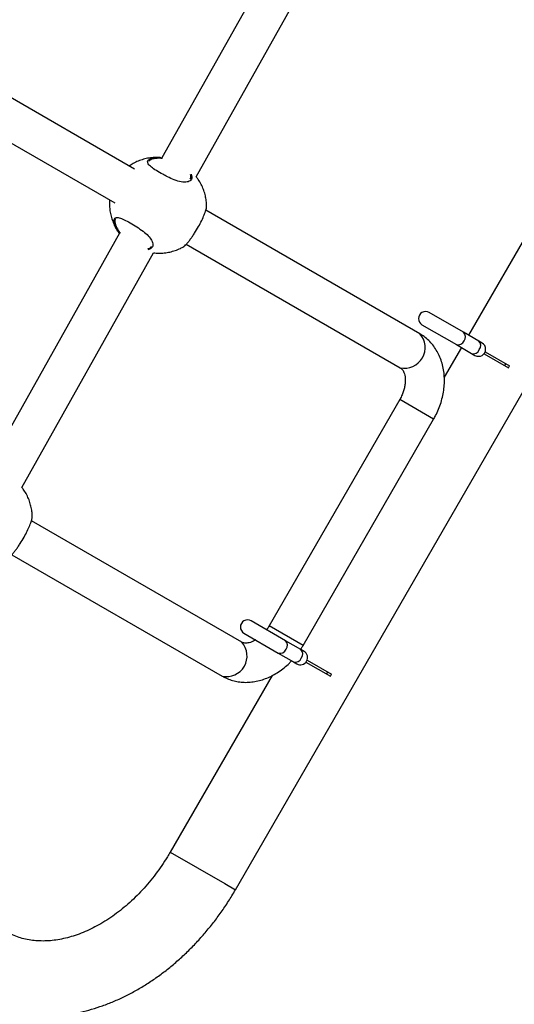
# Model space of a CAD drawing. Units: metres. Extents: x -0.021 to 0.092, y 0.002 to 0.086.
# Drawn here: x 0.037 to 0.038, y 0.043 to 0.046 of the extents above; entities that cross this region are included whole.
import ezdxf

# ---------------------------------------------------------------- set-up
doc = ezdxf.new("R2010")
doc.units = ezdxf.units.M

msp = doc.modelspace()

# ---------------------------------------------------------------- linework, layer by layer
at = {"color": 7, "linetype": 'Continuous', "lineweight": 25}
for p, q in [((0.03728440636473759, 0.04373944798845816), (0.0392764194973294, 0.04718971594345165)), ((0.03749333978178954, 0.04592854032414194), (0.03712959187456488, 0.0452811477664956)), ((0.03720161922183431, 0.04524091897871849), (0.03756502506257162, 0.04588770273204258)), ((0.03707187737214871, 0.04525732228077967), (0.036539629256173, 0.04556461587381392)), ((0.03813543139818272, 0.04553096658489814), (0.03777543139818271, 0.04490742829417334)), ((0.0364983848155324, 0.04549316556830406), (0.03703058310672054, 0.04518590074162432)), ((0.03767266454178779, 0.04491045764666288), (0.03722209934458738, 0.04517059158455401)), ((0.03703066280214769, 0.04514613964915245), (0.03703198612686754, 0.04514019693311433)), ((0.0370402055688113, 0.04512205948598316), (0.03676218575593387, 0.04462724438420469)), ((0.0368342131032033, 0.04458701559642758), (0.03711189084959338, 0.0450812218938838)), ((0.03718085490394678, 0.04509914127904415), (0.03763141454178779, 0.04483901055085066)), ((0.03776475815146631, 0.04491359049603839), (0.03769236351823083, 0.04495538755702477)), ((0.03767736351823082, 0.04492940679491124), (0.03774975815146631, 0.04488760973392485)), ((0.0377968295752984, 0.04489507405085544), (0.03776475815146667, 0.04491359049603798)), ((0.03780393352886932, 0.04489097258134896), (0.03779682957529838, 0.04489507405085544)), ((0.03776043139818271, 0.04488144753205981), (0.03772428750980396, 0.0448188444810047)), ((0.03774975815146667, 0.04488760973392446), (0.0377818295752984, 0.04486909328874191)), ((0.03778182957529838, 0.04486909328874191), (0.03778893352886933, 0.04486499181923542)), ((0.03780799221732677, 0.04486842203705385), (0.03785948674931097, 0.04483869165515098)), ((0.03781049221732677, 0.04487275216407277), (0.03786198674931097, 0.0448430217821699)), ((0.03785153766758673, 0.04484328105962428), (0.03785403766758674, 0.0448476111866432)), ((0.03785948674931097, 0.04483869165515098), (0.03786198674931097, 0.0448430217821699)), ((0.03763045884154514, 0.04477172366801324), (0.03735545884154515, 0.0442954096959318)), ((0.0377019059326086, 0.04473047367075494), (0.037630458842455, 0.04477172366748793)), ((0.03742690593735736, 0.0442541596959318), (0.03770190593735736, 0.04473047366801323)), ((0.03729766454178779, 0.04426093859382455), (0.03685469322595637, 0.0445166882022631)), ((0.03681344878531577, 0.04444523789675324), (0.03725641454178779, 0.04418949149801234)), ((0.03738975815146628, 0.04426407144320008), (0.0373173635182308, 0.04430586850418646)), ((0.03742690593269608, 0.04425415969862299), (0.03735545884316986, 0.04429540969499377)), ((0.0373023635182308, 0.04427988774207293), (0.03737475815146628, 0.04423809068108654)), ((0.03742182957529837, 0.04424555499801713), (0.03738975815146664, 0.04426407144319967)), ((0.03737475815146664, 0.04423809068108614), (0.03740682957529837, 0.0442195742359036)), ((0.0374289335288693, 0.04424145352851064), (0.03742182957529835, 0.04424555499801713)), ((0.03740682957529835, 0.0442195742359036), (0.0374139335288693, 0.04421547276639711)), ((0.03743299221732675, 0.04421890298421553), (0.03748448674931098, 0.04418917260231264)), ((0.03743549221732675, 0.04422323311123446), (0.03748698674931097, 0.04419350272933157)), ((0.03736148271940601, 0.04419044815080607), (0.03714692483188681, 0.04381882298845817)), ((0.03747653766758673, 0.04419376200678595), (0.03747903766758674, 0.04419809213380487)), ((0.03748448674931098, 0.04418917260231264), (0.03748698674931097, 0.04419350272933157)), ((0.03714692483188799, 0.04381882298845748), (0.03726185131214989, 0.04375247015414126)), ((0.03726185131214989, 0.04375247015414126), (0.03728440636323475, 0.04373944798932582))]:
    msp.add_line(p, q, dxfattribs=at)
for centre, radius, start, end in [((0.03768486351823083, 0.04494239717596801), 1.500000000000058e-05, 59.9999999999988, 239.9999999999996), ((0.03764067274019046, 0.04488129672471882), 4.328781281228334e-05, 257.6504419700826, 42.34955802992009), ((0.03775362681534744, 0.04490024982864749), 1.321887116310423e-05, 252.9825946956634, 339.2244848183295), ((0.03775634605104976, 0.04490396096848946), 1.278636907920201e-05, 318.9325231018099, 48.86039738418195), ((0.03778841747488124, 0.04488544452330697), 1.278636907942682e-05, 318.9325231023577, 48.86039738091977), ((0.03778569823917898, 0.04488173338346513), 1.321887116334585e-05, 252.9825946988438, 339.2244848178582), ((0.03779643352886933, 0.04487798220029219), 1.500000000000058e-05, 239.9999999999996, 60.00000000002176), ((0.0373098635182308, 0.04429287812312969), 1.500000000000058e-05, 59.9999999999988, 239.9999999999996), ((0.03726567274019046, 0.04423177767188049), 4.328781281228334e-05, 257.6504419700826, 42.34955802992627), ((0.03738134605104972, 0.04425444191565114), 1.278636907921248e-05, 318.9325231018507, 48.86039738415854), ((0.03737862681534741, 0.04425073077580919), 1.321887116311564e-05, 252.982594695681, 339.2244848182839), ((0.0374214335288693, 0.04422846314745388), 1.500000000000058e-05, 239.9999999999996, 59.9999999999988), ((0.03741341747488121, 0.04423592547046865), 1.278636907942757e-05, 318.9325231023812, 48.86039738094022), ((0.03741069823917895, 0.04423221433062682), 1.321887116334585e-05, 252.9825946988438, 339.2244848178582)]:
    msp.add_arc(centre, radius, start, end, dxfattribs=at)
for points, knots in [([(0.03712574069155647, 0.04528139415884792), (0.03712389127007586, 0.04528155797936085), (0.03711806304209154, 0.04528207423988224), (0.03710821836129164, 0.04528146308999281), (0.03709646440957415, 0.04527962960671441), (0.03708511449123205, 0.04527642384654803), (0.03707441522504906, 0.0452719421656574), (0.03706630568427883, 0.04526765552032279), (0.03706206189310871, 0.04526453468050548), (0.03706088463757121, 0.04526366893904712)], [0, 0, 0, 0, 0.0816382414151331, 0.2572730381869202, 0.4309717224932015, 0.6024389695122657, 0.7712477293002582, 0.9365426180033071, 1, 1, 1, 1]), ([(0.03719121803820195, 0.04524652433133023), (0.03719190220020877, 0.04524472291344196), (0.03719376990927407, 0.04523980518271913), (0.03719154149591256, 0.04523487960106056), (0.0371873616633208, 0.04523152166725424), (0.03718277666658985, 0.04522996210828808), (0.0371770023780151, 0.04522950849977432), (0.03716839593240227, 0.04523041571316732), (0.03715622249329493, 0.04523405072863197), (0.03714260012555093, 0.04524022794144104), (0.03712959403988653, 0.04524707041937959), (0.03711745723401695, 0.04525417286487685), (0.03710663262920266, 0.04526160996650119), (0.03710007358506077, 0.04526818514387217), (0.03709868082599559, 0.0452738011160469), (0.03710262134967381, 0.04527836115200541), (0.03711199256615447, 0.04528130051082814), (0.03712233248913264, 0.04528200196849009), (0.03712929104344354, 0.045281160708816), (0.03713058670507995, 0.04528100406882481)], [0, 0, 0, 0, 0.04462889291973552, 0.1218334064888176, 0.1626404702349369, 0.2046752196352843, 0.2447093671028605, 0.2861310017032668, 0.3605597289193771, 0.4302177326539576, 0.4766905198032672, 0.5458879952612969, 0.6150254929186669, 0.6838066409924484, 0.7523776630445808, 0.8231184119515302, 0.8993329163763206, 0.9812560953794536, 1, 1, 1, 1]), ([(0.03713013926728041, 0.04527951979766516), (0.03712917846370412, 0.04527962612028132), (0.03712272499720774, 0.04528034026150448), (0.03711312898842044, 0.04527946651427844), (0.03710428912869328, 0.04527690352297335), (0.03710256760213929, 0.04527412781694527), (0.03710188592074795, 0.04527302870688926)], [0, 0, 0, 0, 0.06440016396631822, 0.4325590690683076, 0.7753076056813981, 1, 1, 1, 1]), ([(0.03718899648681481, 0.0452359636471712), (0.03718996360116233, 0.04523754935318033), (0.03719160227935646, 0.04524023617285796), (0.03719010621850827, 0.04524415899483539), (0.03718949310216757, 0.04524576664753141)], [0, 0, 0, 0, 0.5901795428734673, 1, 1, 1, 1]), ([(0.0372236291026237, 0.04517790783667554), (0.03722366447207914, 0.04517942384541997), (0.03722378244773192, 0.04518448052833986), (0.03722280395593577, 0.04519316830704864), (0.0372206473995597, 0.0452039280149967), (0.0372171627794037, 0.04521471394081614), (0.03721234265524662, 0.04522528858276268), (0.03720719771880057, 0.04523420991237625), (0.03720322683641704, 0.04523920550253957), (0.03720172093627044, 0.04524110000840319)], [0, 0, 0, 0, 0.0662385466336092, 0.2209402344362945, 0.3814819962294722, 0.5472987690631667, 0.7179453274215641, 0.8930348139878612, 1, 1, 1, 1]), ([(0.03701953049145512, 0.04519228197202306), (0.03701942949721117, 0.04519143717200422), (0.03701892564338095, 0.04518722251868761), (0.0370190277445594, 0.04517941829548697), (0.037019964289485, 0.04516887112763023), (0.0370221927833822, 0.04515811066660795), (0.03702565507314313, 0.04514732342592286), (0.03703048956423821, 0.04513675509934648), (0.03703536252904456, 0.04512823441822057), (0.03703902131581824, 0.04512360884864082), (0.03704022271308798, 0.04512208999908553)], [0, 0, 0, 0, 0.03381824057226693, 0.1687170414418794, 0.3096655641483949, 0.4559349712819483, 0.6070104346646119, 0.7624863098616234, 0.9220101316342946, 1, 1, 1, 1]), ([(0.03717538450074202, 0.04509421586029694), (0.03717548212302382, 0.04509420596437299), (0.0371760585344298, 0.04509414753382483), (0.03717984947142475, 0.04509788409273369), (0.03718482010105353, 0.04510356600085166), (0.03718916167398198, 0.04510904444250338), (0.03719379570155817, 0.04511541843489904), (0.03719970543683562, 0.04512421452147443), (0.03720669903582899, 0.04513585956629335), (0.03721363590753228, 0.04514926236871457), (0.03721897645912499, 0.04516140380191586), (0.03722249148047802, 0.04517135527484038), (0.03722383024868672, 0.04517681660404664), (0.03722368412872288, 0.04517774380934489), (0.03722365831821692, 0.04517790759009901)], [0, 0, 0, 0, 0.02666289531237154, 0.1574312410097402, 0.223101766631745, 0.2909443994649747, 0.3522096607872419, 0.4156852168658433, 0.526556118361599, 0.630037189518378, 0.7350607706951913, 0.8484772088787704, 0.9732351432389607, 1, 1, 1, 1]), ([(0.03702850220089016, 0.0451462390719306), (0.03702844326448997, 0.04514745870482406), (0.03702831523022741, 0.04515010825243186), (0.03702943745886271, 0.04515307208725624), (0.03703244910720652, 0.04515552174801819), (0.0370388398829239, 0.04515537204054863), (0.0370496451446158, 0.04515113184686633), (0.03706258365435046, 0.04514428122405707), (0.03707662602460365, 0.04513581915438329), (0.03709012962477131, 0.04512647841897361), (0.03710119836723029, 0.04511680153644452), (0.03710741708286157, 0.04510861920122594), (0.03711076779478061, 0.04510060778811112), (0.03711037573969093, 0.04509335668257883), (0.03710580080958857, 0.04508871000888816), (0.03710118493367622, 0.04508779805190643), (0.03709993997910235, 0.04508755208666881)], [0, 0, 0, 0, 0.04076689710856194, 0.08856257919124506, 0.1380071798187252, 0.2270442498104401, 0.3100789971377502, 0.3918823068682316, 0.4741064879769114, 0.5563156052718223, 0.6379301592418182, 0.7197507832678445, 0.76948173938882, 0.8667788839530087, 0.9640687399512823, 1, 1, 1, 1]), ([(0.03704111431407101, 0.04512107345125063), (0.0370391631877222, 0.04512360005093533), (0.03703389609969976, 0.04513042063584762), (0.03702986539727603, 0.04513925572126955), (0.03702888232532678, 0.04514429177932967), (0.03702850220089016, 0.0451462390719306)], [0, 0, 0, 0, 0.2651846201768613, 0.7158689325872031, 1, 1, 1, 1]), ([(0.03703167836635956, 0.04515221858677242), (0.03703127679000256, 0.04515141151892413), (0.03703047814018886, 0.04514980643292879), (0.03703060147996376, 0.04514735730757315), (0.03703066280214769, 0.04514613964915244)], [0, 0, 0, 0, 0.5028190705293085, 1, 1, 1, 1]), ([(0.03703198612686754, 0.04514019693311433), (0.03703339243794364, 0.04513650067954451), (0.03703553000369912, 0.04513088244529412), (0.03704045829790138, 0.04512440120177318), (0.03704214425221064, 0.04512218398827191)], [0, 0, 0, 0, 0.6579030715138879, 0.9999999999999999, 0.9999999999999999, 0.9999999999999999, 0.9999999999999999]), ([(0.03709965125003188, 0.04508942945716735), (0.03710071729867602, 0.04508964417372553), (0.03710469179824578, 0.04509044469148126), (0.03710647442988899, 0.04509303206818319), (0.03710777892031898, 0.04509492545325759)], [0, 0, 0, 0, 0.2682221058110885, 1, 1, 1, 1]), ([(0.03711178240987027, 0.04508102889464367), (0.03711539588876935, 0.04508068156823591), (0.03712298667514516, 0.04507995194433673), (0.03713460245397383, 0.04508055121646627), (0.03714636633389422, 0.04508240550133059), (0.03715768636149837, 0.04508565182585231), (0.03716743976765546, 0.04508953594152774), (0.03717310125987694, 0.04509283163112807), (0.03717540749061046, 0.04509417414302194)], [0, 0, 0, 0, 0.1653202004261383, 0.3472859147906201, 0.5272457277372258, 0.7048936691897516, 0.8797872957967843, 1, 1, 1, 1]), ([(0.03770190593735736, 0.04473047366801323), (0.03770330553280016, 0.04473298214131859), (0.03770716298206382, 0.04473989578808314), (0.03771254846301011, 0.04475169895085691), (0.03771765427894075, 0.04476588414705746), (0.03772143698603105, 0.04478038489638987), (0.03772385244548986, 0.04479503574655384), (0.03772484051527716, 0.04480967763086553), (0.03772436154122453, 0.04482413398458604), (0.03772239460604043, 0.04483821708963256), (0.0377189471132526, 0.04485173102904224), (0.0377140607717081, 0.04486448171807981), (0.03770781086185297, 0.04487628482636099), (0.03770031013300482, 0.04488699209007312), (0.0376916685599924, 0.04489644354002687), (0.03768245109297799, 0.04490436254458722), (0.03767578184993223, 0.04490851617504818), (0.03767266454178779, 0.04491045764666288)], [0, 0, 0, 0, 0.04001241474019839, 0.1102789099323978, 0.1807043964906127, 0.2512913096102298, 0.3220428713467305, 0.3929062946471815, 0.4637589786204627, 0.5344162935587259, 0.6046368149026, 0.6741608796437188, 0.7427682064470155, 0.8103324701842118, 0.8768502504696589, 0.9424378876939724, 1, 1, 1, 1]), ([(0.03763141454178779, 0.04483901055085066), (0.03763175876547895, 0.04483879890880581), (0.03763301937698794, 0.04483802383607152), (0.03763495630553158, 0.04483630395067074), (0.03763732669182671, 0.04483312820243683), (0.03763943683927073, 0.04482886366121277), (0.03764111862017359, 0.04482336239606848), (0.03764210504981426, 0.04481662716702871), (0.037642199730655, 0.04480909211116598), (0.03764131332622195, 0.04480093777713229), (0.03763939797841163, 0.0447923866463582), (0.03763644018672938, 0.04478369966227407), (0.03763329031027617, 0.04477677732945692), (0.03763110325645471, 0.04477287383250085), (0.03763045884154514, 0.04477172366801324)], [0, 0, 0, 0, 0.0426346442960961, 0.1561360378761755, 0.2530698800901617, 0.3420393999322291, 0.4361546419273458, 0.5256785712823578, 0.6133789054407521, 0.7006360990580496, 0.7879378337512526, 0.875491863473835, 0.9633137059763714, 1, 1, 1, 1]), ([(0.03685622298399269, 0.04452400445438463), (0.03685625835344813, 0.04452552046312906), (0.03685637632910091, 0.04453057714604895), (0.03685539783730475, 0.04453926492475773), (0.03685324128092869, 0.04455002463270578), (0.03684975666077268, 0.04456081055852523), (0.03684493653661561, 0.04457138520047177), (0.03683979160016956, 0.04458030653008534), (0.03683582071778603, 0.04458530212024866), (0.03683431481763942, 0.04458719662611228)], [0, 0, 0, 0, 0.06623854663360987, 0.2209402344362967, 0.381481996229476, 0.5472987690631721, 0.7179453274215712, 0.8930348139878701, 1, 1, 1, 1]), ([(0.03680797838211101, 0.04444031247800603), (0.03680807600439281, 0.04444030258208208), (0.03680865241579878, 0.04444024415153391), (0.03681244335279375, 0.04444398071044277), (0.03681741398242252, 0.04444966261856075), (0.03682175555535097, 0.04445514106021247), (0.03682638958292716, 0.04446151505260812), (0.03683229931820461, 0.04447031113918352), (0.03683929291719798, 0.04448195618400243), (0.03684622978890126, 0.04449535898642366), (0.03685157034049397, 0.04450750041962494), (0.03685508536184701, 0.04451745189254946), (0.03685642413005571, 0.04452291322175573), (0.03685627801009186, 0.04452384042705398), (0.03685625219958591, 0.0445240042078081)], [0, 0, 0, 0, 0.02666289531237154, 0.1574312410097402, 0.223101766631745, 0.2909443994649747, 0.3522096607872419, 0.4156852168658433, 0.526556118361599, 0.630037189518378, 0.7350607706951913, 0.8484772088787704, 0.9732351432389607, 1, 1, 1, 1]), ([(0.03735545884154515, 0.0442954096959318), (0.03735468366544874, 0.04429409005993046), (0.03735298047873985, 0.04429119060713714), (0.03735098532439181, 0.04428853275564502), (0.03734989823018254, 0.04428708457948312)], [0, 0, 0, 0, 0.4551327769073224, 1, 1, 1, 1]), ([(0.03732703837270897, 0.04426564170819774), (0.03732542017035481, 0.04426469637186993), (0.03732165246662732, 0.04426249532006894), (0.03731611616589889, 0.04426041476326218), (0.03731067091555398, 0.0442590971868519), (0.03730599569448989, 0.04425875713633588), (0.03730211816589872, 0.04425916346601942), (0.0372995226799237, 0.04425995433818401), (0.03729815390327494, 0.04426067937907905), (0.03729766454178779, 0.04426093859382455)], [0, 0, 0, 0, 0.1109166118482401, 0.2582501074877194, 0.4070820816984692, 0.5600298989894819, 0.7216812126284614, 0.9004961870041354, 1, 1, 1, 1]), ([(0.03742122999504672, 0.04424525321714742), (0.03742262598035241, 0.04424729549563712), (0.03742461323314994, 0.04425020277813174), (0.03742638020891077, 0.04425325235505389), (0.03742690593735736, 0.0442541596959318)], [0, 0, 0, 0, 0.7024699159695524, 1, 1, 1, 1]), ([(0.0372564145417878, 0.04418949149801233), (0.03725892355485286, 0.04418812989053422), (0.03726503520268003, 0.04418481318186459), (0.03727539773825869, 0.04418085481876762), (0.03728739086031052, 0.04417783857866933), (0.03729977182290558, 0.04417632962033205), (0.03731241430307167, 0.0441763061438194), (0.03732521382197494, 0.04417777814744861), (0.03733805354519457, 0.04418074094521274), (0.03735080858863682, 0.04418517915900168), (0.03736333647770601, 0.04419106432974857), (0.03737550693345409, 0.04419832151595986), (0.037387112122417, 0.04420693882803959), (0.03739626022748004, 0.04421484432687929), (0.03740117834996867, 0.04422021335880395), (0.03740275028578689, 0.04422192941480114)], [0, 0, 0, 0, 0.05514733635787285, 0.1343321416372006, 0.2134605849846873, 0.2928985056765848, 0.3729818947138642, 0.4539699281256169, 0.5360149606804502, 0.6191445653011245, 0.7032662034100532, 0.7881991006019872, 0.8737250757206741, 0.9596398672709989, 1, 1, 1, 1]), ([(0.03714692483188681, 0.04381882298845817), (0.037145030615472, 0.04381559773022884), (0.03713938651799534, 0.04380598759714618), (0.0371293125596411, 0.04379042299865887), (0.03711645392582933, 0.04377244681302958), (0.03710281289633108, 0.04375525900124327), (0.03708848287934538, 0.04373893852308721), (0.03707354113943338, 0.04372356775661158), (0.03705807454678514, 0.04370921919747541), (0.0370421718946326, 0.04369595844765559), (0.0370259248298747, 0.04368384265469169), (0.03700942635238923, 0.04367292030431864), (0.03699277084580267, 0.04366323141130764), (0.03697605200083066, 0.043654806538925), (0.03695936117035988, 0.04364766667232119), (0.03694278444585208, 0.04364182322165236), (0.03692640134243139, 0.0436372793363813), (0.03691028259727294, 0.04363403148003216), (0.03689448795967243, 0.0436320718393374), (0.03687906444728382, 0.04363139200026681), (0.0368640451402583, 0.04363198703012321), (0.03684945171111852, 0.04363386318858686), (0.03683529432902842, 0.04363703452122156), (0.03682160176540889, 0.04364155745030578), (0.03681063150235798, 0.04364639707542828), (0.03680432249122756, 0.04364990719622137), (0.03680220599308826, 0.04365108474433053)], [0, 0, 0, 0, 0.0215181746250403, 0.06411657831358482, 0.1067039052229853, 0.1492647354970524, 0.1917915117848337, 0.2342783144845762, 0.276721597329907, 0.3191210719034629, 0.3614807829392489, 0.4038104218464449, 0.4461265416774465, 0.4884463283183903, 0.5308034022567986, 0.5732445949910507, 0.615832824616747, 0.6586501672907575, 0.7018007729462347, 0.7454128229660886, 0.7896378345363386, 0.8346439247374764, 0.8805968115474209, 0.9276189606688306, 0.9757181701064302, 1, 1, 1, 1]), ([(0.03672283099308826, 0.04351360321147976), (0.03672670315383395, 0.04351143617678209), (0.03673687525021181, 0.04350574341575111), (0.03675398604017378, 0.04349770399453986), (0.03677423779286523, 0.04348983146603728), (0.03679509644223219, 0.04348342977509684), (0.0368164852812221, 0.04347849089047013), (0.03683834686839957, 0.0434750372766353), (0.03686061704004902, 0.04347308064506508), (0.03688323068551209, 0.04347263256343606), (0.03690611928777253, 0.04347370070990723), (0.03692921098045646, 0.04347628874184015), (0.03695243034725765, 0.04348039508404024), (0.03697569877599437, 0.04348601207624939), (0.03699893513372272, 0.04349312526139961), (0.03702205673122067, 0.0435017130049364), (0.03704498043006593, 0.04351174645848831), (0.03706762375218035, 0.04352318985231723), (0.03708990586643225, 0.04353600104248267), (0.03711174836881168, 0.04355013221541337), (0.03713307582819901, 0.04356553064734825), (0.03715381609075728, 0.04358213944650705), (0.03717390019906446, 0.04359989796618613), (0.03719326253238538, 0.04361874261185003), (0.0372118414136629, 0.04363860710218093), (0.03722957698239204, 0.04365942428145064), (0.03724641879577374, 0.04368112176081593), (0.03726229552847733, 0.04370363831017397), (0.03727486042697212, 0.04372318194846192), (0.03728196253095902, 0.04373528375661808), (0.03728440636473759, 0.04373944798845816)], [0, 0, 0, 0, 0.02179369457553029, 0.0572516422255685, 0.09271321982564167, 0.1282199812893702, 0.1638138825908636, 0.1995323201678729, 0.2354064788768556, 0.2714600033221944, 0.3077081076964466, 0.3441572290856356, 0.3808052917110316, 0.4176425822545154, 0.4546531512540307, 0.491816575003218, 0.529109861174447, 0.5665092755898984, 0.6039919072006598, 0.6415368580170886, 0.6791260217523599, 0.7167444792722438, 0.7543805796865054, 0.7920243834182288, 0.8296702479672419, 0.8673156519146058, 0.9049599770733109, 0.9426041119381693, 0.9802500765610654, 1, 1, 1, 1])]:
    msp.add_open_spline(points, degree=3, knots=knots, dxfattribs=at)

doc.saveas('drawing.dxf')
